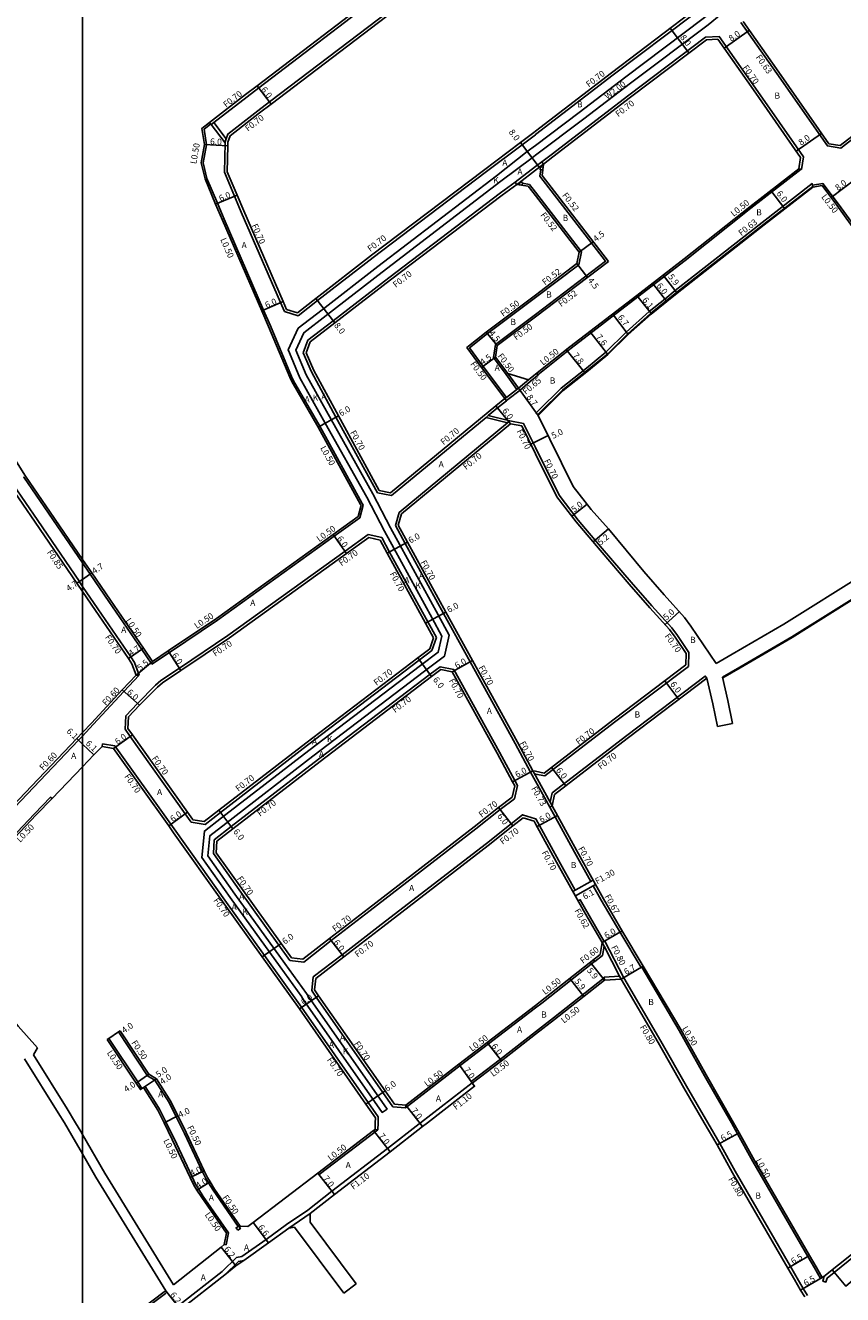
# Model space of a CAD drawing. Units: metres. Extents: x -8000 to -4000, y -114000 to -111000.
# Drawn here: x -7215 to -7003, y -111591 to -111262 of the extents above; entities that cross this region are included whole.
import ezdxf

# ---------------------------------------------------------------- set-up
doc = ezdxf.new("R2010")
doc.units = ezdxf.units.M
doc.header["$LTSCALE"] = 2.5
for name, color, linetype in [('側溝・桝', 7, 'Continuous'), ('図郭', 7, 'Continuous'), ('幅員', 7, 'Continuous'), ('歩道・分離帯・安全施設', 7, 'Continuous'), ('舗装', 7, 'Continuous'), ('道路', 7, 'Continuous')]:
    doc.layers.add(name, color=color, linetype=linetype)

msp = doc.modelspace()

# ---------------------------------------------------------------- linework, layer by layer
at = {"layer": '側溝・桝', "flags": 128}
for points in [[(-6927.28, -111223.48), (-6931.32, -111227.1), (-6938.45, -111233.68), (-6943.03, -111237.94), (-6947.33, -111243.17), (-6950.38, -111247.11), (-6951.59, -111249.59), (-6954.97, -111255.94), (-6956.05, -111256.86), (-6960.32, -111260.27), (-6968.38, -111266.52), (-6974.13, -111271.03), (-6975, -111271.73), (-6979.54, -111275.13), (-6994.21, -111286.72), (-7003.8, -111294.15), (-7007.29, -111293.61), (-7020.4, -111274.88), (-7029.65, -111261.7)], [(-7082.2, -111352.79), (-7073.61, -111345.95), (-7056.31, -111332.66), (-7044.05, -111323.22), (-7027.05, -111309.73), (-7014.04, -111299.66)], [(-7081.34, -111299.07), (-7081.3, -111298.75)], [(-7081.3, -111298.75), (-7080.72, -111298.31)], [(-7081.14, -111297.75), (-7080.72, -111298.31)], [(-7014.04, -111299.66), (-7014.71, -111299.55)], [(-7088.05, -111303.03), (-7087.63, -111303.59)], [(-7087.05, -111303.15), (-7087.63, -111303.59)], [(-7087.05, -111303.15), (-7086.85, -111303.18)], [(-7011.08, -111304.07), (-7023.78, -111313.9), (-7046.3, -111331.51), (-7048.99, -111333.71), (-7053.02, -111336.95), (-7058.94, -111342.25), (-7064.21, -111347.43), (-7069.24, -111351.54), (-7075.78, -111356.75), (-7081.66, -111362.59), (-7082.24, -111363.17), (-7082.69, -111362.72), (-7082.11, -111362.14), (-7076.2, -111356.28), (-7069.64, -111351.05), (-7064.63, -111346.96), (-7059.38, -111341.79), (-7053.43, -111336.47), (-7049.38, -111333.22), (-7046.69, -111331.02), (-7024.17, -111313.41), (-7011.2, -111303.37), (-7011.12, -111303.8)], [(-7011.12, -111303.8), (-7008.46, -111303.33), (-7004.41, -111308.67), (-6998.45, -111316.9), (-6988.42, -111330.55), (-6985.56, -111334.53), (-6985.97, -111334.83)], [(-7011.08, -111304.07), (-7011.12, -111303.8)], [(-7011.04, -111304.29), (-7011.08, -111304.07)], [(-7082.2, -111352.79), (-7082.52, -111352.4)], [(-7034.43, -111431.05), (-7034.34, -111431.2), (-7029.86, -111428.61), (-7016.42, -111420.76), (-6995.49, -111407.68), (-6988.72, -111403.7), (-6988.81, -111403.55)], [(-7079.09, -111464.63), (-7078.48, -111464.29)], [(-7067.89, -111483.52), (-7073.13, -111486.44)], [(-7067.25, -111484.65), (-7072.49, -111487.58)], [(-7064.99, -111499.35), (-7069.86, -111491.01), (-7071.23, -111488.56), (-7071.77, -111488.86)], [(-7067.81, -111504.11), (-7067.44, -111504.58), (-7065.49, -111503.04), (-7065.07, -111500.56)], [(-7065.53, -111499.66), (-7064.84, -111499.26), (-7059.97, -111508.77)], [(-7065.07, -111500.56), (-7061.07, -111508.37)], [(-7064.97, -111509.39), (-7065.01, -111508.59), (-7061.07, -111508.37)]]:
    msp.add_lwpolyline(points, dxfattribs=at)
at = {"layer": '側溝・桝'}
for points in [[(-7002.47, -111229.24), (-7012.97, -111238.25), (-7024.76, -111248.17), (-7032.7, -111255.27), (-7039.39, -111260.68), (-7059.44, -111275.78), (-7071.46, -111285), (-7082.78, -111293.49)], [(-7082.78, -111295.99), (-7070.25, -111286.59), (-7058.23, -111277.37), (-7038.16, -111262.25), (-7031.41, -111256.79), (-7023.45, -111249.69), (-7011.67, -111239.77), (-7001.17, -111230.77)], [(-7111.85, -111246.29), (-7118.69, -111251.42), (-7122.07, -111253.86), (-7154.41, -111278.58), (-7157.41, -111280.89), (-7166.04, -111287.58), (-7166.72, -111288.11), (-7166.84, -111287.96), (-7167.14, -111287.56)], [(-7163.11, -111292.53), (-7162.83, -111291.77), (-7162.38, -111290.53), (-7154.59, -111284.51), (-7151.61, -111282.24), (-7115.87, -111255.05), (-7104.34, -111246.29)], [(-7042.13, -111259.67), (-7062.69, -111275.23), (-7082.76, -111290.68), (-7082.78, -111290.7)], [(-7014.04, -111299.66), (-7014.02, -111299.67), (-7013.46, -111296.43), (-7025.86, -111278.71), (-7035.25, -111265.33), (-7038.85, -111265.46), (-7058.69, -111280.47), (-7078.74, -111295.91), (-7081.14, -111297.75), (-7081.17, -111297.71), (-7082.78, -111298.94)], [(-7162.83, -111291.77), (-7166.04, -111287.58)], [(-7127.39, -111386.49), (-7127.6, -111386.12), (-7138.59, -111366.13), (-7145.41, -111354.35), (-7145.88, -111353.23), (-7151.39, -111340.1), (-7153.14, -111336.06), (-7163.35, -111312.59), (-7165.09, -111308.45), (-7167.8, -111302), (-7168.74, -111297.99), (-7167.91, -111293.29), (-7168.55, -111289.28), (-7166.84, -111287.96)], [(-7163.11, -111292.82), (-7166.72, -111288.11)], [(-7082.78, -111290.7), (-7086.27, -111293.31), (-7095.81, -111300.48), (-7124.79, -111322.45), (-7139.17, -111333.62), (-7144.2, -111337.52)], [(-7147.73, -111336.47), (-7148.74, -111334.14), (-7158.94, -111310.71), (-7160.66, -111306.6), (-7163.25, -111300.43), (-7163.11, -111292.82), (-7163.11, -111292.53)], [(-7082.78, -111293.49), (-7084.91, -111295.09), (-7083.69, -111296.68)], [(-7083.69, -111296.68), (-7082.78, -111295.99)], [(-7082.78, -111298.94), (-7088.08, -111302.99), (-7088.05, -111303.03)], [(-7082.78, -111299.88), (-7087.05, -111303.15)], [(-7082.79, -111337.18), (-7064.67, -111323.43), (-7081.64, -111301.43), (-7081.43, -111299.76)], [(-7081.3, -111298.75), (-7082.78, -111299.88)], [(-7088.08, -111302.99), (-7091.83, -111305.75), (-7120.77, -111327.69), (-7135.13, -111338.83), (-7141.68, -111343.88)], [(-7086.15, -111303.28), (-7084.38, -111303.55), (-7082.78, -111305.61)], [(-7082.78, -111305.61), (-7070.92, -111321), (-7071.62, -111324.36), (-7082.79, -111332.83)], [(-7090.34, -111358.65), (-7096.32, -111350.62), (-7099.87, -111345.86), (-7095.21, -111342.13), (-7082.79, -111332.81)], [(-7147.73, -111336.47), (-7144.2, -111337.52)], [(-7087.61, -111356.57), (-7090.37, -111352.75), (-7093.64, -111348.37), (-7093.18, -111344.98), (-7082.79, -111337.2)], [(-7142.9, -111347.14), (-7141.68, -111343.88)], [(-7123.66, -111383.33), (-7134.41, -111363.78), (-7140.75, -111352.02), (-7142.9, -111347.14)], [(-7087.21, -111356.27), (-7089.97, -111352.46)], [(-7086.8, -111356.77), (-7084.19, -111354.57), (-7082.79, -111353.45)], [(-7082.2, -111352.79), (-7082.11, -111352.91), (-7082.79, -111353.45)], [(-7090.73, -111358.97), (-7090.34, -111358.65), (-7087.21, -111356.27)], [(-7090.33, -111359.48), (-7089.94, -111359.16), (-7086.8, -111356.77)], [(-7087.21, -111356.27), (-7084.61, -111354.07)], [(-7090.73, -111358.97), (-7090.3, -111359.52), (-7092.66, -111361.38), (-7095.02, -111363.33), (-7095.59, -111363.81), (-7120.08, -111384.05)], [(-7089.48, -111364.72), (-7095.02, -111363.33)], [(-7089.48, -111364.72), (-7090.06, -111365.2), (-7118.1, -111388.41)], [(-7090.05, -111365.19), (-7095.59, -111363.81)], [(-7089.48, -111364.72), (-7085.86, -111365.41), (-7082.79, -111371.63)], [(-7080.36, -111456.57), (-7069.07, -111447.86), (-7061.99, -111442.43), (-7043.21, -111428.22), (-7043.13, -111424.66), (-7046.09, -111420.27), (-7047.56, -111418.26), (-7052.71, -111412.58), (-7058.04, -111406.48), (-7065.54, -111397.74), (-7071.75, -111390.38), (-7076.69, -111383.96), (-7082.79, -111371.63)], [(-7215.18, -111379.23), (-7215.14, -111379.28), (-7208.81, -111388.59), (-7200, -111401.43)], [(-7217.95, -111381.11), (-7217.91, -111381.16), (-7211.57, -111390.48), (-7200.77, -111406.23)], [(-7123.66, -111383.33), (-7120.08, -111384.05)], [(-7127.39, -111386.49), (-7128.25, -111389.76)], [(-7118.1, -111388.41), (-7119.04, -111391.78)], [(-7128.25, -111389.76), (-7134.87, -111394.53), (-7165.06, -111416.29), (-7177.52, -111424.65), (-7182.02, -111427.67)], [(-7084.08, -111455.54), (-7088.05, -111448.17), (-7099.7, -111427.06), (-7106.63, -111414.51), (-7116.49, -111396.44), (-7119.04, -111391.78)], [(-7126.1, -111394.12), (-7132.06, -111398.42), (-7162.36, -111420.26), (-7174.93, -111428.69), (-7179.71, -111431.89), (-7181.08, -111433.06), (-7185.77, -111437.79), (-7188.81, -111440.98)], [(-7122.56, -111394.93), (-7126.1, -111394.12)], [(-7108.42, -111420.79), (-7110.66, -111416.72), (-7120.53, -111398.65), (-7122.56, -111394.93)], [(-7200, -111401.43), (-7198, -111404.34), (-7193.15, -111411.4), (-7184.65, -111423.83), (-7182.02, -111427.67)], [(-7200.77, -111406.23), (-7200.85, -111406.29), (-7201.47, -111406.71)], [(-7200.85, -111406.29), (-7200, -111407.52)], [(-7200, -111407.52), (-7196, -111413.35), (-7187.5, -111425.78), (-7186.54, -111427.18), (-7185.31, -111430.52)], [(-7109.58, -111424.11), (-7108.42, -111420.79)], [(-7109.58, -111424.11), (-7112.86, -111426.61), (-7141.79, -111448.61), (-7164.3, -111466.01), (-7168.3, -111469.09)], [(-7107.46, -111428.3), (-7110.08, -111430.27), (-7138.97, -111452.24), (-7161.49, -111469.65), (-7165.93, -111473.08)], [(-7103.89, -111428.99), (-7107.46, -111428.3)], [(-7087.43, -111459.01), (-7088.13, -111457.72), (-7092.09, -111450.37), (-7103.89, -111428.99)], [(-7185.31, -111430.52), (-7189.3, -111434.68), (-7197.2, -111443.29), (-7200, -111446.23)], [(-7186.12, -111430.5), (-7185.31, -111430.52)], [(-7038.48, -111431.28), (-7038.9, -111430.72), (-7059.2, -111446.09), (-7066.26, -111451.51), (-7078.51, -111460.95), (-7079, -111463.34)], [(-7188.81, -111440.98), (-7188.99, -111444.48)], [(-7171.85, -111468.51), (-7172.12, -111468.13), (-7173.39, -111466.35), (-7187.68, -111446.35), (-7188.99, -111444.48)], [(-7200, -111446.23), (-7201.04, -111447.32), (-7215.99, -111463.02), (-7236.82, -111485.01), (-7239.84, -111488.17), (-7253.58, -111502.55), (-7267.48, -111516.99)], [(-7194.83, -111448.23), (-7194.94, -111448.92)], [(-7191.59, -111448.79), (-7194.83, -111448.23)], [(-7123.47, -111544.76), (-7126.09, -111541.02), (-7143.32, -111516.38), (-7152.92, -111502.97), (-7163.2, -111488.66), (-7175.84, -111470.85), (-7177.13, -111469.03), (-7191.59, -111448.79)], [(-7082.79, -111457.95), (-7084.1, -111455.55), (-7083.46, -111455.2)], [(-7082.79, -111456.44), (-7083.46, -111455.2)], [(-7083.02, -111456.01), (-7082.79, -111456.06)], [(-7082.79, -111456.06), (-7080.36, -111456.57)], [(-7078.48, -111464.29), (-7082.79, -111456.44)], [(-7079.09, -111464.63), (-7079.11, -111464.65), (-7082.79, -111457.95)], [(-7087.43, -111459.01), (-7088.21, -111462.44)], [(-7207.88, -111462.37), (-7208.26, -111462.05), (-7212.37, -111466.32), (-7233.25, -111488.37), (-7236.3, -111491.55), (-7239.37, -111494.77)], [(-7088.21, -111462.44), (-7091.9, -111465.28), (-7098.27, -111470.28), (-7125.53, -111491.39), (-7135.66, -111499.16), (-7142.75, -111504.7)], [(-7079.09, -111464.63), (-7072.72, -111476.31), (-7068.5, -111483.86)], [(-7132.85, -111502.8), (-7122.69, -111495.01), (-7095.51, -111474), (-7089.08, -111468.91), (-7086.16, -111466.6), (-7082.79, -111467.64)], [(-7072.52, -111486.1), (-7076.74, -111478.53), (-7082.67, -111467.67), (-7082.79, -111467.64)], [(-7171.85, -111468.51), (-7168.3, -111469.09)], [(-7166.09, -111476.64), (-7165.93, -111473.08)], [(-7146.32, -111504.26), (-7149.18, -111500.29), (-7159.44, -111486.01), (-7166.09, -111476.64)], [(-7067.84, -111484.98), (-7065.77, -111488.67), (-7060.74, -111497.28), (-7055.48, -111506.1), (-7054.91, -111505.74)], [(-7065.07, -111500.56), (-7065.53, -111499.66)], [(-7142.75, -111504.7), (-7146.32, -111504.26)], [(-7132.85, -111502.8), (-7140.32, -111508.53)], [(-7082.79, -111516.54), (-7081.19, -111515.3), (-7067.5, -111504.51)], [(-7055.33, -111506.01), (-7045.66, -111522.43), (-7039.06, -111534.14), (-7032.13, -111546.29)], [(-7140.32, -111508.53), (-7140.7, -111512.08)], [(-7065, -111508.77), (-7078.17, -111519.16), (-7082.79, -111522.74)], [(-7060.67, -111509.15), (-7061.07, -111508.37)], [(-7059.97, -111508.77), (-7050.34, -111525.13), (-7043.74, -111536.83), (-7038.2, -111546.29)], [(-7008.11, -111585.95), (-7008.48, -111587.25), (-7007.66, -111587.48), (-7007.37, -111586.42), (-7000.11, -111580.63), (-6991.99, -111574.32), (-6976.49, -111562.23), (-6969.48, -111556.19), (-6962.53, -111550.83), (-6955.22, -111544.98), (-6944.48, -111536.43), (-6938.75, -111532.24), (-6932.68, -111527.52), (-6921.74, -111519.08), (-6907.79, -111508.55)], [(-7119.68, -111542.15), (-7122.27, -111538.45), (-7139.51, -111513.79), (-7140.39, -111512.51), (-7140.7, -111512.08)], [(-7082.79, -111516.54), (-7094.97, -111525.87), (-7102.29, -111531.48), (-7116.39, -111542.41)], [(-7190.27, -111522.5), (-7190.68, -111522.78), (-7183.2, -111534.09), (-7181.25, -111535.23), (-7177.57, -111541.03)], [(-7082.79, -111522.74), (-7091.88, -111529.81), (-7099.44, -111535.58)], [(-7193.58, -111524.75), (-7193.16, -111524.47), (-7185.72, -111535.71), (-7184.61, -111537.39)], [(-7184.2, -111537.11), (-7183.78, -111536.84)], [(-7183.78, -111536.84), (-7181.19, -111540.97)], [(-7099.15, -111535.99), (-7099.2, -111535.91), (-7112.58, -111546.29)], [(-7099.44, -111535.58), (-7099.2, -111535.91)], [(-7181.19, -111540.97), (-7180.07, -111542.75)], [(-7180.07, -111542.75), (-7178.44, -111546.06), (-7178.32, -111546.29)], [(-7177.57, -111541.03), (-7175.74, -111544.73), (-7174.98, -111546.29)], [(-7119.68, -111542.15), (-7116.39, -111542.41)], [(-7116.31, -111541.72), (-7116.39, -111542.41)], [(-7178.32, -111546.29), (-7176.32, -111550.34), (-7171.64, -111560.22), (-7170.74, -111562.12), (-7169.96, -111563.39), (-7168.74, -111565.35), (-7162.25, -111574.7)], [(-7174.98, -111546.29), (-7173.63, -111549.03), (-7168.93, -111558.93), (-7168.1, -111560.68), (-7167.41, -111561.81), (-7166.23, -111563.71), (-7159.74, -111573.06)], [(-7112.58, -111546.29), (-7112.89, -111546.53), (-7121.1, -111552.94), (-7135.48, -111563.92), (-7141.72, -111568.86)], [(-7123.54, -111546.29), (-7123.61, -111548.06)], [(-7123.47, -111544.76), (-7123.54, -111546.29)], [(-7035.07, -111551.61), (-7035.08, -111551.6), (-7038.2, -111546.29)], [(-7030.51, -111549.12), (-7032.13, -111546.29)], [(-7123.61, -111548.06), (-7138.79, -111559.65), (-7139.1, -111559.26)], [(-7124.31, -111547.96), (-7123.61, -111548.06)], [(-7030.51, -111549.12), (-7026.61, -111556.24), (-7012.33, -111580.83), (-7010.61, -111583.81), (-7009.03, -111586.5)], [(-7035.07, -111551.61), (-7031.14, -111558.79), (-7016.83, -111583.44), (-7015.1, -111586.43), (-7013.51, -111589.13), (-7012.47, -111590.9)], [(-7147.21, -111572.58), (-7141.72, -111568.86)], [(-7146.58, -111573.48), (-7141.07, -111569.75)], [(-7159.19, -111572.98), (-7159.45, -111573.17)], [(-7147.21, -111572.58), (-7152.5, -111576.41), (-7158.73, -111580.82)], [(-7162.25, -111574.7), (-7162.83, -111577.86)], [(-7163.32, -111577.77), (-7162.83, -111577.86)], [(-7158.73, -111580.82), (-7160.18, -111581.13), (-7163.9, -111584.72)], [(-7158.28, -111581.85), (-7159.64, -111582.14), (-7163.18, -111585.55)], [(-7163.9, -111584.72), (-7175.31, -111593.72), (-7182.46, -111600)], [(-7009.03, -111586.5), (-7008.6, -111586.24)], [(-7178.45, -111589.7), (-7178.14, -111590.09)], [(-7178.14, -111590.09), (-7178.54, -111590.41), (-7187.14, -111596.92), (-7190.87, -111598.32), (-7194.33, -111599.47), (-7195.92, -111600)]]:
    msp.add_lwpolyline(points, dxfattribs=at)
at = {"layer": '側溝・桝', "flags": 128}
for points in [[(-7080.91, -111299.83), (-7080.83, -111299.13), (-7081.52, -111299.05), (-7081.61, -111299.74)], [(-7086.13, -111303.09), (-7086.83, -111303.01), (-7086.91, -111303.7), (-7086.21, -111303.78)]]:
    msp.add_lwpolyline(points, close=True, dxfattribs=at)
at = {"layer": '側溝・桝'}
msp.add_lwpolyline([(-7159.8, -111574.07), (-7159.14, -111573.61), (-7159.45, -111573.17), (-7159.6, -111572.96), (-7159.74, -111573.06), (-7160.25, -111573.41)], close=True, dxfattribs=at)
at = {"layer": '図郭'}
for points in [[(-8000, -111600), (-7200, -111600), (-7200, -111000), (-8000, -111000)], [(-7200, -111600), (-6400, -111600), (-6400, -111000), (-7200, -111000)]]:
    msp.add_lwpolyline(points, close=True, dxfattribs=at)
at = {"layer": '幅員', "flags": 128}
for points in [[(-7047.92, -111263.17), (-7043.09, -111269.55)], [(-7034.02, -111268.3), (-7027.47, -111263.71)], [(-7015.36, -111294.94), (-7008.8, -111290.36)], [(-7006.33, -111306.97), (-6999.96, -111302.13)], [(-7021.94, -111305.14), (-7018.27, -111309.89)], [(-7071.48, -111321.13), (-7067.91, -111318.38)], [(-7072.09, -111324.06), (-7069.37, -111327.65)], [(-7046.17, -111331.67), (-7049.78, -111327)], [(-7048.86, -111333.87), (-7052.52, -111329.11)], [(-7056.61, -111332.26), (-7052.8, -111337.02)], [(-7058.81, -111342.4), (-7062.89, -111337.08)], [(-7068.75, -111341.58), (-7064.07, -111347.58)], [(-7074.84, -111346.29), (-7069.98, -111352.39)], [(-7084.02, -111370.72), (-7079.53, -111368.5)], [(-7073.43, -111389.34), (-7069.46, -111386.3)], [(-7063.94, -111392.66), (-7067.91, -111396.01)], [(-7049.27, -111417.41), (-7045.57, -111414.06)], [(-7049.34, -111431.98), (-7045.72, -111436.76)], [(-7078.65, -111454.37), (-7074.99, -111459.12)], [(-7082.4, -111469.62), (-7077.14, -111466.75)], [(-7072.49, -111487.58), (-7067.25, -111484.65)], [(-7065.53, -111499.66), (-7060.35, -111496.63)], [(-7064.97, -111509.39), (-7068.62, -111504.75)], [(-7060.67, -111509.15), (-7054.9, -111505.75)], [(-7073.93, -111508.94), (-7070.28, -111513.57)], [(-7030.08, -111548.87), (-7035.78, -111552)], [(-7011.9, -111580.58), (-7017.52, -111583.85)], [(-7008.6, -111586.24), (-7014.2, -111589.54)]]:
    msp.add_lwpolyline(points, dxfattribs=at)
at = {"layer": '幅員'}
for points in [[(-7154.83, -111278.03), (-7151.19, -111282.79)], [(-7168.42, -111293.28), (-7162.43, -111293.55)], [(-7086.69, -111292.75), (-7081.81, -111299.14)], [(-7160.02, -111306.33), (-7165.55, -111308.65)], [(-7139.6, -111333.06), (-7134.71, -111339.39)], [(-7148.1, -111333.86), (-7153.6, -111336.26)], [(-7092.71, -111345.26), (-7095.52, -111341.74)], [(-7093.11, -111348.23), (-7096.73, -111350.92)], [(-7087.21, -111356.27), (-7082.1, -111363.31)], [(-7089.28, -111365.46), (-7093.1, -111360.83)], [(-7133.79, -111363.44), (-7139.03, -111366.38)], [(-7135.16, -111394.12), (-7131.66, -111398.99)], [(-7121.14, -111398.98), (-7115.88, -111396.11)], [(-7200, -111405.71), (-7201.47, -111406.71)], [(-7197.59, -111404.05), (-7200, -111405.71)], [(-7111.28, -111417.05), (-7106.01, -111414.18)], [(-7188.12, -111426.2), (-7184.24, -111423.55)], [(-7177.8, -111424.24), (-7174.54, -111429.27)], [(-7181.89, -111426.98), (-7186.12, -111430.5)], [(-7113.28, -111426.05), (-7109.66, -111430.83)], [(-7104.34, -111429.62), (-7099.09, -111426.72)], [(-7185.27, -111438.28), (-7189.73, -111434.27)], [(-7201.47, -111446.9), (-7200, -111448.31)], [(-7200, -111448.31), (-7197.06, -111451.11)], [(-7191.99, -111449.43), (-7187.1, -111445.94)], [(-7083.46, -111455.2), (-7088.75, -111458.05)], [(-7088.64, -111469.46), (-7092.33, -111464.73)], [(-7172.82, -111465.95), (-7177.7, -111469.43)], [(-7161.06, -111470.2), (-7164.73, -111465.45)], [(-7148.61, -111499.88), (-7153.48, -111503.37)], [(-7132.42, -111503.36), (-7136.09, -111498.61)], [(-7138.94, -111513.39), (-7143.89, -111516.78)], [(-7190.27, -111522.5), (-7193.58, -111524.75)], [(-7091.58, -111530.2), (-7095.28, -111525.48)], [(-7182.85, -111533.72), (-7186.14, -111535.99)], [(-7098.57, -111536.81), (-7102.6, -111531.08)], [(-7180.89, -111534.86), (-7185.03, -111537.67)], [(-7180.89, -111534.86), (-7184.2, -111537.11)], [(-7121.7, -111538.04), (-7126.66, -111541.42)], [(-7116.31, -111541.72), (-7112.01, -111547.24)], [(-7175.3, -111544.51), (-7178.88, -111546.28)], [(-7124.73, -111548.28), (-7120.43, -111553.81)], [(-7168.48, -111558.72), (-7172.1, -111560.43)], [(-7139.1, -111559.26), (-7134.8, -111564.79)], [(-7170.38, -111563.65), (-7166.98, -111561.55)], [(-7155.81, -111572.02), (-7151.86, -111577.31)], [(-7164.15, -111578.42), (-7160.33, -111583.3)], [(-7178.45, -111589.7), (-7174.6, -111594.56)]]:
    msp.add_lwpolyline(points, dxfattribs=at)
at = {"layer": '歩道・分離帯・安全施設'}
for points in [[(-6917.2, -111514.61), (-6916.72, -111515.24), (-6914.51, -111518.34), (-6931.94, -111531.85), (-6948.52, -111544.69), (-6969.95, -111561.39), (-6973.37, -111564.13), (-6986.47, -111575.05), (-6999.02, -111585.59), (-7002.55, -111588.49), (-7005.51, -111584.94), (-7006.03, -111584.29)], [(-7005.51, -111584.94), (-7002.55, -111588.49), (-6999.02, -111585.59), (-6986.47, -111575.05), (-6973.37, -111564.13), (-6969.95, -111561.39), (-6948.52, -111544.69), (-6931.94, -111531.85), (-6914.51, -111518.34), (-6916.69, -111515.27)]]:
    msp.add_lwpolyline(points, dxfattribs=at)
at = {"layer": '舗装'}
for points in [[(-7083.69, -111296.68), (-7091.79, -111302.74), (-7122.49, -111326.24), (-7136.92, -111337.44), (-7142.72, -111341.91), (-7144.8, -111346.41), (-7142.12, -111352.81), (-7135.62, -111364.41), (-7124.87, -111383.58), (-7120.27, -111392.4), (-7117.86, -111396.81), (-7107.99, -111414.88), (-7105.1, -111420.12), (-7106.36, -111425.6), (-7111.49, -111429.45), (-7140.38, -111451.42), (-7162.9, -111468.82), (-7167.05, -111472.03), (-7167.57, -111477.24), (-7160.58, -111487.1), (-7150.32, -111501.37), (-7147.64, -111505.1), (-7142.06, -111512.85), (-7141.9, -111513.07), (-7141.03, -111514.34), (-7123.79, -111539), (-7121.2, -111542.71), (-7122.43, -111543.57), (-7125.02, -111539.86), (-7142.26, -111515.2), (-7143.13, -111513.93), (-7143.28, -111513.73), (-7148.86, -111505.97), (-7151.54, -111502.25), (-7161.8, -111487.97), (-7169.12, -111477.65), (-7168.44, -111470.83), (-7164, -111467.4), (-7141.47, -111450), (-7112.58, -111428.02), (-7107.97, -111424.55), (-7107.01, -111420.39), (-7109.57, -111415.74), (-7119.44, -111397.67), (-7121.85, -111393.26), (-7126.44, -111384.46), (-7137.19, -111365.29), (-7143.74, -111353.6), (-7146.46, -111347.1), (-7146.77, -111346.37), (-7144.17, -111340.76), (-7138.02, -111336.02), (-7123.59, -111324.82), (-7092.88, -111301.31), (-7084.91, -111295.09)], [(-7083.69, -111296.68), (-7084.91, -111295.09)]]:
    msp.add_lwpolyline(points, dxfattribs=at)
at = {"layer": '道路'}
for points in [[(-7127.93, -111386.55), (-7128.03, -111386.36), (-7139.03, -111366.38), (-7145.86, -111354.57), (-7146.34, -111353.42), (-7151.85, -111340.29), (-7153.6, -111336.26), (-7163.81, -111312.79), (-7165.55, -111308.65), (-7168.27, -111302.15), (-7169.25, -111298.01), (-7168.42, -111293.28), (-7169.08, -111289.07), (-7167.14, -111287.56), (-7157.84, -111280.33), (-7154.83, -111278.03), (-7122.5, -111253.3), (-7119.11, -111250.86), (-7113.02, -111246.29)], [(-7162.41, -111292.66), (-7161.79, -111290.96), (-7154.16, -111285.07), (-7151.19, -111282.79), (-7115.44, -111255.61), (-7103.19, -111246.29)], [(-7042.69, -111259.21), (-7063.12, -111274.67), (-7082.78, -111289.81)], [(-7082.78, -111289.81), (-7083.19, -111290.12), (-7086.69, -111292.75), (-7096.23, -111299.93), (-7125.21, -111321.89), (-7139.6, -111333.06), (-7144.35, -111336.74)], [(-7147.22, -111335.89), (-7148.1, -111333.86), (-7158.29, -111310.44), (-7160.02, -111306.33), (-7162.55, -111300.3), (-7162.43, -111293.55), (-7162.41, -111292.66)], [(-7082.79, -111352.62), (-7073.92, -111345.55), (-7056.61, -111332.26), (-7044.36, -111322.82), (-7027.36, -111309.34), (-7014.71, -111299.55)], [(-7087.63, -111303.59), (-7091.4, -111306.31), (-7120.34, -111328.24), (-7134.71, -111339.39)], [(-7084.66, -111304.03), (-7082.78, -111306.46)], [(-6924.71, -111417.9), (-6925.21, -111417.05), (-6928.87, -111411.84), (-6930.73, -111410), (-6936.18, -111402.59), (-6943.39, -111392.11), (-6950.34, -111382.89), (-6958.9, -111371.96), (-6964.16, -111365.32), (-6974.46, -111350.9), (-6988.82, -111330.84), (-6998.85, -111317.19), (-7004.81, -111308.97), (-7008.67, -111303.88)], [(-7082.78, -111306.46), (-7071.48, -111321.13)], [(-7082.79, -111337.83), (-7063.94, -111323.53)], [(-7082.79, -111332.18), (-7072.09, -111324.06)], [(-7090.73, -111358.97), (-7096.73, -111350.92), (-7100.56, -111345.77), (-7095.52, -111341.74), (-7082.79, -111332.18)], [(-7147.22, -111335.89), (-7144.35, -111336.74)], [(-7134.71, -111339.39), (-7141.09, -111344.31)], [(-7092.71, -111345.26), (-7082.79, -111337.83)], [(-7142.14, -111347.12), (-7141.09, -111344.31)], [(-7092.71, -111345.26), (-7093.11, -111348.23)], [(-7133.79, -111363.44), (-7140.12, -111351.71), (-7142.14, -111347.12)], [(-7089.97, -111352.46), (-7093.11, -111348.23)], [(-7084.61, -111354.07), (-7089.97, -111352.46)], [(-7084.61, -111354.07), (-7082.79, -111352.62)], [(-7225.85, -111359.44), (-7219.58, -111371.2), (-7217.97, -111373.97), (-7214.73, -111379)], [(-7090.73, -111358.97), (-7093.1, -111360.83), (-7120.27, -111383.3)], [(-7123.21, -111382.71), (-7133.79, -111363.44)], [(-7089.28, -111365.46), (-7117.48, -111388.8)], [(-7089.28, -111365.46), (-7086.34, -111366.03)], [(-7082.79, -111373.21), (-7086.34, -111366.03)], [(-7043.84, -111424.86), (-7046.67, -111420.67), (-7048.1, -111418.71), (-7053.23, -111413.04), (-7058.57, -111406.94), (-7066.07, -111398.2), (-7072.3, -111390.82), (-7077.28, -111384.33), (-7082.79, -111373.21)], [(-7214.73, -111379), (-7208.39, -111388.31), (-7200, -111400.54)], [(-7218.65, -111381.59), (-7212.27, -111390.96), (-7201.47, -111406.71), (-7200, -111408.85)], [(-7123.21, -111382.71), (-7120.27, -111383.3)], [(-7128.69, -111389.46), (-7135.16, -111394.12), (-7165.35, -111415.88), (-7177.8, -111424.24), (-7181.89, -111426.98)], [(-7127.93, -111386.55), (-7128.69, -111389.46)], [(-7117.48, -111388.8), (-7118.29, -111391.7)], [(-7083.46, -111455.2), (-7087.43, -111447.84), (-7099.09, -111426.72), (-7106.01, -111414.18), (-7115.88, -111396.11), (-7118.29, -111391.7)], [(-7125.94, -111394.87), (-7131.66, -111398.99), (-7161.96, -111420.83), (-7174.54, -111429.27), (-7179.29, -111432.45), (-7180.6, -111433.57), (-7185.27, -111438.28), (-7188.13, -111441.28)], [(-7123.02, -111395.54), (-7125.94, -111394.87)], [(-7109.18, -111420.85), (-7111.28, -111417.05), (-7121.14, -111398.98), (-7123.02, -111395.54)], [(-7200, -111400.54), (-7197.59, -111404.05), (-7192.74, -111411.12), (-7184.24, -111423.55), (-7181.89, -111426.98)], [(-7200, -111408.85), (-7196.62, -111413.78), (-7188.12, -111426.2), (-7187.21, -111427.53), (-7186.12, -111430.5)], [(-7110.17, -111423.68), (-7109.18, -111420.85)], [(-7110.17, -111423.68), (-7113.28, -111426.05), (-7142.22, -111448.06), (-7164.73, -111465.45), (-7168.49, -111468.35)], [(-7186.12, -111430.5), (-7189.73, -111434.27), (-7197.64, -111442.88), (-7200, -111445.36)], [(-7107.29, -111429.05), (-7109.66, -111430.83), (-7138.54, -111452.8), (-7161.06, -111470.2), (-7165.25, -111473.44)], [(-7104.34, -111429.62), (-7107.29, -111429.05)], [(-7088.17, -111459.11), (-7088.75, -111458.05), (-7092.71, -111450.7), (-7104.34, -111429.62)], [(-7188.13, -111441.28), (-7188.28, -111444.27)], [(-7200, -111445.36), (-7201.47, -111446.9), (-7216.43, -111462.61), (-7237.25, -111484.59), (-7240.27, -111487.75), (-7254.01, -111502.13), (-7267.72, -111516.37)], [(-7171.45, -111467.87), (-7171.55, -111467.73), (-7172.82, -111465.95), (-7187.1, -111445.94), (-7188.28, -111444.27)], [(-7194.94, -111448.92), (-7197.06, -111451.11), (-7200, -111454.17)], [(-7191.99, -111449.43), (-7194.94, -111448.92)], [(-7124.18, -111544.96), (-7126.66, -111541.42), (-7143.89, -111516.78), (-7153.48, -111503.37), (-7163.77, -111489.07), (-7176.41, -111471.26), (-7177.7, -111469.43), (-7191.99, -111449.43)], [(-7200, -111454.17), (-7207.88, -111462.37), (-7212.01, -111466.66), (-7232.89, -111488.71), (-7235.93, -111491.9), (-7239.01, -111495.11)], [(-7083.46, -111455.2), (-7082.79, -111455.34)], [(-7082.79, -111455.34), (-7080.53, -111455.82)], [(-7088.17, -111459.11), (-7088.84, -111462.04)], [(-7088.84, -111462.04), (-7092.33, -111464.73), (-7098.7, -111469.73), (-7125.96, -111490.84), (-7136.09, -111498.61), (-7142.95, -111503.97)], [(-7171.45, -111467.87), (-7168.49, -111468.35)], [(-7086.02, -111467.38), (-7088.64, -111469.46), (-7095.08, -111474.55), (-7122.26, -111495.56), (-7132.42, -111503.36)], [(-7082.79, -111468.92), (-7083.15, -111468.26), (-7086.02, -111467.38)], [(-7082.79, -111468.92), (-7077.36, -111478.87), (-7070.4, -111491.32), (-7065.53, -111499.66)], [(-7165.38, -111476.43), (-7165.25, -111473.44)], [(-7145.93, -111503.61), (-7148.61, -111499.88), (-7158.87, -111485.61), (-7165.38, -111476.43)], [(-7239.01, -111495.11), (-7229.21, -111506.91), (-7216.63, -111521.31), (-7211.66, -111526.85)], [(-7142.95, -111503.97), (-7145.93, -111503.61)], [(-7132.42, -111503.36), (-7139.65, -111508.91)], [(-7066.04, -111502.72), (-7081.5, -111514.91), (-7082.79, -111515.91)], [(-7054.9, -111505.75), (-7045.23, -111522.18), (-7038.62, -111533.89), (-7031.55, -111546.29)], [(-7139.65, -111508.91), (-7139.97, -111511.89)], [(-7064.97, -111509.39), (-7077.86, -111519.56), (-7082.79, -111523.38)], [(-7060.67, -111509.15), (-7051.03, -111525.53), (-7044.43, -111537.23), (-7039.12, -111546.29)], [(-7008.6, -111586.24), (-7008.2, -111586.02), (-7000.62, -111579.98), (-6992.5, -111573.66), (-6977.02, -111561.59), (-6970, -111555.55), (-6963.04, -111550.17), (-6955.74, -111544.33), (-6944.98, -111535.77), (-6939.25, -111531.58), (-6933.19, -111526.86), (-6922.25, -111518.42), (-6908.3, -111507.87)], [(-7119.3, -111541.48), (-7121.7, -111538.04), (-7138.94, -111513.39), (-7139.81, -111512.11), (-7139.97, -111511.89)], [(-7082.79, -111515.91), (-7095.28, -111525.48), (-7102.6, -111531.08), (-7116.31, -111541.72)], [(-7193.58, -111524.75), (-7193.16, -111524.47), (-7190.68, -111522.78), (-7190.27, -111522.5)], [(-7190.27, -111522.5), (-7182.85, -111533.72), (-7180.89, -111534.86), (-7177.14, -111540.77), (-7175.3, -111544.51), (-7174.42, -111546.29)], [(-7141.07, -111569.75), (-7134.8, -111564.79), (-7120.43, -111553.81), (-7112.01, -111547.24), (-7110.78, -111546.29), (-7098.57, -111536.81), (-7099.15, -111535.99), (-7091.58, -111530.2), (-7082.79, -111523.38)], [(-7212.71, -111528.69), (-7211.66, -111526.85)], [(-7193.58, -111524.75), (-7186.14, -111535.99), (-7185.03, -111537.67), (-7184.61, -111537.39), (-7184.2, -111537.11)], [(-7214.98, -111529.74), (-7206.25, -111543.69), (-7204.68, -111546.29)], [(-7212.71, -111528.69), (-7203.98, -111542.63), (-7201.77, -111546.29)], [(-7184.2, -111537.11), (-7180.5, -111543), (-7178.88, -111546.28), (-7178.88, -111546.29)], [(-7119.3, -111541.48), (-7116.31, -111541.72)], [(-7204.68, -111546.29), (-7202.71, -111549.55), (-7200, -111554.27)], [(-7201.77, -111546.29), (-7200.44, -111548.49), (-7200, -111549.26)], [(-7178.88, -111546.29), (-7176.77, -111550.56), (-7172.1, -111560.43), (-7171.18, -111562.36), (-7170.38, -111563.65), (-7169.16, -111565.63), (-7162.78, -111574.82)], [(-7174.42, -111546.29), (-7173.18, -111548.81), (-7168.48, -111558.72), (-7167.66, -111560.45), (-7166.98, -111561.55), (-7165.82, -111563.43), (-7159.19, -111572.98)], [(-7124.24, -111546.29), (-7124.31, -111547.96)], [(-7124.18, -111544.96), (-7124.24, -111546.29)], [(-7039.12, -111546.29), (-7035.78, -111552), (-7031.83, -111559.19), (-7017.52, -111583.85), (-7015.79, -111586.83), (-7014.2, -111589.54), (-7013.16, -111591.3)], [(-7031.55, -111546.29), (-7030.08, -111548.87), (-7026.17, -111556), (-7011.9, -111580.58), (-7010.18, -111583.56), (-7008.6, -111586.24)], [(-7200, -111549.26), (-7194.24, -111559.3), (-7176.48, -111588.15)], [(-7124.31, -111547.96), (-7124.73, -111548.28), (-7139.1, -111559.26), (-7155.81, -111572.02), (-7157.19, -111573.08)], [(-7200, -111554.27), (-7196.51, -111560.35), (-7178.45, -111589.7)], [(-7141.07, -111569.75), (-7141.13, -111572), (-7129.21, -111587.89)], [(-7146.58, -111573.48), (-7151.86, -111577.31), (-7158.28, -111581.85), (-7160.33, -111583.3), (-7163.18, -111585.55), (-7174.6, -111594.56), (-7180.79, -111600)], [(-7157.19, -111573.08), (-7159.19, -111572.98)], [(-7146.58, -111573.48), (-7145.17, -111573.28), (-7132.41, -111590.29)], [(-7162.78, -111574.82), (-7163.32, -111577.77)], [(-7163.32, -111577.77), (-7164.15, -111578.42), (-7176.48, -111588.15)], [(-7178.45, -111589.7), (-7178.85, -111590.01), (-7187.39, -111596.48), (-7191.04, -111597.84), (-7194.49, -111599), (-7197.19, -111599.89), (-7197.56, -111600)], [(-7132.41, -111590.29), (-7129.21, -111587.89)]]:
    msp.add_lwpolyline(points, dxfattribs=at)
at = {"layer": '道路', "flags": 128}
for points in [[(-7029.06, -111261.44), (-7019.88, -111274.51)], [(-7038.6, -111266.15), (-7058.26, -111281.03), (-7078.32, -111296.47), (-7080.72, -111298.31)], [(-7038.6, -111266.15), (-7035.6, -111266.04)], [(-7035.6, -111266.04), (-7026.43, -111279.11)], [(-7019.88, -111274.51), (-7006.93, -111293.03)], [(-7003.97, -111293.49), (-6994.6, -111286.22), (-6979.93, -111274.63)], [(-7026.43, -111279.11), (-7014.2, -111296.59)], [(-7003.97, -111293.49), (-7006.93, -111293.03)], [(-7014.71, -111299.55), (-7014.2, -111296.59)], [(-7081.1, -111301.28), (-7080.72, -111298.31)], [(-7084.66, -111304.03), (-7087.63, -111303.59)], [(-7081.1, -111301.28), (-7063.94, -111323.53)], [(-7058.81, -111342.4), (-7052.89, -111337.1), (-7048.86, -111333.87), (-7046.17, -111331.67), (-7023.66, -111314.06), (-7011.04, -111304.29)], [(-7011.04, -111304.29), (-7008.67, -111303.88)], [(-7071.48, -111321.13), (-7072.09, -111324.06)], [(-7058.81, -111342.4), (-7064.07, -111347.58), (-7069.11, -111351.7), (-7075.65, -111356.9), (-7081.52, -111362.73), (-7082.1, -111363.31)], [(-7036.03, -111427.49), (-7042.57, -111417.8), (-7044.22, -111415.55), (-7049.5, -111409.72), (-7054.79, -111403.66), (-7063.94, -111392.66), (-7068.4, -111387.68), (-7073.02, -111381.67), (-7082.1, -111363.31)], [(-7036.03, -111427.49), (-7031.9, -111425.1), (-7018.52, -111417.29), (-6997.59, -111404.21), (-6990.78, -111400.2)], [(-7034.43, -111431.05), (-7029.95, -111428.46), (-7016.51, -111420.61), (-6995.58, -111407.52), (-6988.81, -111403.55)], [(-7043.9, -111427.86), (-7043.84, -111424.86)], [(-7080.53, -111455.82), (-7069.49, -111447.31), (-7062.41, -111441.88), (-7043.9, -111427.86)], [(-7077.88, -111461.35), (-7065.83, -111452.07), (-7058.78, -111446.65), (-7038.48, -111431.28)], [(-7038.48, -111431.28), (-7036.95, -111437.9), (-7035.75, -111443.79)], [(-7034.43, -111431.05), (-7033.04, -111437.05), (-7031.83, -111443)], [(-7035.75, -111443.79), (-7031.83, -111443)], [(-7078.48, -111464.29), (-7077.88, -111461.35)], [(-7078.48, -111464.29), (-7072.1, -111475.97), (-7065.19, -111488.34), (-7060.17, -111496.94), (-7054.9, -111505.75)], [(-7066.04, -111502.72), (-7065.53, -111499.66)], [(-7060.67, -111509.15), (-7064.97, -111509.39)]]:
    msp.add_lwpolyline(points, dxfattribs=at)

# ---------------------------------------------------------------- texts
at = {"layer": '側溝・桝'}
for s, rotation, p in [('F0.63', 305.0631, (-7025.9, -111270.69)), ('F0.70', 37.5915, (-7068.98, -111278.55)), ('F0.70', 305.0631, (-7029.3, -111273.37)), ('W2.00', 37.4987, (-7064.15, -111281.7)), ('F0.70', 37.8422, (-7162.83, -111283.79)), ('F0.70', 37.5915, (-7061.38, -111286.21)), ('F0.70', 37.6596, (-7157.18, -111289.96)), ('L0.50', 80.084, (-7170.56, -111298.38)), ('F0.52', 307.6416, (-7075.98, -111306.42)), ('L0.50', 38.4227, (-7031.55, -111311.98)), ('L0.50', 307.1998, (-7008.94, -111306.84)), ('F0.52', 307.6416, (-7081.62, -111311.53)), ('F0.70', 293.5138, (-7156.26, -111314.16)), ('F0.63', 38.0301, (-7029.54, -111316.98)), ('L0.50', 293.5132, (-7164.38, -111317.81)), ('F0.70', 37.4398, (-7125.53, -111321.07)), ('F0.70', 37.4377, (-7118.94, -111330.36)), ('F0.52', 37.1877, (-7080.35, -111329.71)), ('F0.50', 36.3454, (-7091.15, -111337.87)), ('F0.52', 37.1877, (-7076.16, -111335.32)), ('F0.50', 36.3454, (-7087.79, -111343.93)), ('L0.50', 38.5464, (-7080.85, -111350.47)), ('F0.50', 306.6703, (-7099.78, -111350.06)), ('F0.50', 306.6703, (-7092.7, -111347.99)), ('F0.65', 40.0876, (-7085.31, -111358.03)), ('F0.70', 39.4814, (-7106.57, -111371.05)), ('F0.70', 298.7936, (-7130.83, -111367.71)), ('F0.70', 296.3258, (-7087.73, -111367.38)), ('L0.50', 298.8105, (-7138.54, -111371.73)), ('F0.70', 39.6152, (-7100.74, -111377.49)), ('F0.70', 296.3258, (-7080.68, -111375.05)), ('L0.50', 35.7856, (-7138.73, -111396.11)), ('F0.85', 304.4614, (-7209.3, -111398.77)), ('F0.70', 35.7858, (-7132.97, -111402.37)), ('F0.70', 298.633, (-7112.61, -111401.3)), ('F0.70', 298.633, (-7120.57, -111404.28)), ('L0.50', 304.3778, (-7188.93, -111416.4)), ('L0.50', 33.862, (-7170.42, -111418.59)), ('F0.70', 304.3778, (-7194.26, -111420.7)), ('F0.70', 33.8526, (-7165.64, -111425.74)), ('F0.70', 306.0915, (-7049.49, -111420.43)), ('F0.70', 37.257, (-7123.93, -111433.28)), ('F0.70', 298.8965, (-7097.61, -111428.52)), ('F0.70', 298.8956, (-7105.29, -111431.91)), ('F0.60', 47.4599, (-7193.91, -111438.51)), ('F0.70', 37.2575, (-7119.14, -111440.31)), ('F0.70', 37.6209, (-7071.63, -111448.59)), ('F0.70', 298.3345, (-7087, -111448.11)), ('F0.60', 46.3963, (-7210.17, -111455.26)), ('F0.70', 305.5241, (-7182.13, -111452.06)), ('F0.70', 37.6209, (-7065.93, -111454.97)), ('F0.70', 305.5241, (-7189.26, -111456.73)), ('F0.70', 37.6951, (-7159.66, -111460.7)), ('F0.73', 299.4034, (-7083.96, -111459.81)), ('F0.70', 37.694, (-7154.05, -111467.13)), ('F0.70', 37.4948, (-7096.74, -111467.41)), ('L0.50', 46.5557, (-7216.1, -111473.86)), ('F0.70', 37.4948, (-7091.27, -111474.4)), ('F0.70', 299.1783, (-7071.84, -111475.35)), ('F0.70', 298.629, (-7081.27, -111476.4)), ('F1.30', 29.1783, (-7066.83, -111484.63)), ('F0.70', 305.3541, (-7160.12, -111483.16)), ('F0.70', 305.355, (-7166.23, -111488.79)), ('F0.67', 299.1783, (-7064.98, -111487.71)), ('F0.62', 299.1783, (-7072.79, -111491.4)), ('F0.70', 37.4948, (-7134.63, -111496.97)), ('F0.70', 37.4948, (-7128.82, -111503.55)), ('F0.60', 38.2716, (-7070.5, -111505.21)), ('F0.80', 297.0845, (-7063.28, -111500.87)), ('L0.50', 38.2716, (-7080.29, -111513.25)), ('L0.50', 38.2716, (-7075.44, -111520.63)), ('F0.80', 300.4901, (-7055.88, -111521.53)), ('L0.50', 37.3717, (-7099.2, -111527.94)), ('L0.50', 300.4906, (-7044.92, -111521.86)), ('L0.50', 303.4959, (-7193.77, -111528.19)), ('F0.50', 303.4943, (-7187.43, -111525.58)), ('F0.70', 304.3985, (-7129.84, -111525.83)), ('F0.70', 304.9604, (-7136.84, -111530)), ('L0.50', 37.3717, (-7093.74, -111534.45)), ('L0.50', 37.7981, (-7110.82, -111537.07)), ('F1.10', 37.8233, (-7103.37, -111543.02)), ('F0.50', 296.2506, (-7172.99, -111547.45)), ('L0.50', 296.2498, (-7179.14, -111550.88)), ('L0.50', 37.3756, (-7135.81, -111556.21)), ('L0.50', 298.7307, (-7025.89, -111555.99)), ('F1.10', 37.3756, (-7129.89, -111563.65)), ('F0.80', 300.1295, (-7033, -111560.86)), ('F0.50', 304.7574, (-7163.87, -111565.62)), ('L0.50', 304.7586, (-7168.44, -111570.06))]:
    msp.add_text(s, height=1.6, rotation=rotation, dxfattribs=at).set_placement(p)
at = {"layer": '幅員'}
for s, rotation, p in [('8.0', 307.1155, (-7045.48, -111265.55)), ('8.0', 35.0631, (-7032.15, -111266.69)), ('6.0', 307.408, (-7153.9, -111279.08)), ('8.0', 307.392, (-7089.81, -111290.06)), ('8.0', 34.9708, (-7014.09, -111293.57)), ('6.0', 357.4712, (-7167.02, -111293.24)), ('8.0', 37.1998, (-7004.54, -111305.3)), ('6.0', 22.751, (-7164.3, -111308.01)), ('6.0', 307.7295, (-7020.56, -111305.95)), ('4.5', 37.6416, (-7067.14, -111318.52)), ('5.9', 307.6242, (-7048.6, -111327.48)), ('4.5', 307.1877, (-7069.38, -111328.4)), ('6.0', 307.6242, (-7051.58, -111329.8)), ('6.0', 23.5149, (-7152.36, -111335.61)), ('6.1', 308.7329, (-7055.28, -111333.52)), ('8.0', 307.7552, (-7135.02, -111340.06)), ('6.7', 307.5111, (-7061.62, -111337.98)), ('4.5', 308.6134, (-7094.95, -111342.09)), ('7.6', 307.9185, (-7067.22, -111343.07)), ('7.8', 308.5464, (-7073.27, -111347.86)), ('4.5', 36.6275, (-7096.43, -111350.42)), ('8.7', 305.932, (-7085.2, -111358.61)), ('6.0', 29.2771, (-7133.12, -111363.6)), ('6.0', 305.7841, (-7091.5, -111362.11)), ('5.0', 26.3258, (-7078.21, -111369.41)), ('5.0', 37.5323, (-7072.81, -111388.49)), ('6.0', 305.7841, (-7134.26, -111395.2)), ('6.0', 28.6326, (-7115.16, -111396.47)), ('5.2', 40.1454, (-7065.92, -111396.97)), ('4.7', 34.4614, (-7196.89, -111404.43)), ('4.7', 34.4614, (-7203.53, -111408.92)), ('6.0', 28.6334, (-7105.16, -111414.42)), ('5.0', 42.1789, (-7048.91, -111416.39)), ('4.7', 34.3764, (-7187.44, -111425.7)), ('6.0', 302.9656, (-7176.96, -111425.36)), ('5.5', 39.7408, (-7185.06, -111429.46)), ('6.0', 28.8955, (-7103.17, -111428.85)), ('6.0', 307.1913, (-7109.42, -111431.69)), ('6.0', 307.131, (-7048.05, -111432.85)), ('6.0', 318.0415, (-7188.63, -111435.13)), ('6.1', 316.3828, (-7204.25, -111445.16)), ('6.1', 316.3828, (-7199.3, -111448.31)), ('6.0', 35.4972, (-7190.91, -111448.53)), ('6.0', 28.3359, (-7087.56, -111457.06)), ('6.0', 307.6209, (-7077.59, -111455.11)), ('6.0', 35.5206, (-7176.62, -111468.54)), ('6.0', 307.933, (-7092.81, -111466.98)), ('6.0', 28.629, (-7081.31, -111468.7)), ('6.0', 307.6774, (-7161.1, -111470.99)), ('6.1', 29.1783, (-7070.06, -111488.58)), ('6.0', 35.6486, (-7147.64, -111500.21)), ('6.0', 30.3021, (-7064.46, -111498.7)), ('6.0', 307.7113, (-7135.15, -111499.66)), ('5.9', 308.2716, (-7069.6, -111506.92)), ('6.7', 30.4906, (-7059.34, -111508.08)), ('5.9', 308.2716, (-7072.81, -111509.71)), ('6.0', 34.4002, (-7142.79, -111515.91)), ('4.0', 34.1889, (-7189.2, -111523.21)), ('6.0', 308.0625, (-7094.34, -111526.52)), ('5.0', 34.2426, (-7180.37, -111534.65)), ('4.0', 34.2426, (-7179.3, -111536.47)), ('7.0', 305.1272, (-7101.42, -111532.58)), ('4.0', 34.2426, (-7188.6, -111538.45)), ('6.0', 34.2675, (-7121.17, -111538.27)), ('4.0', 26.2526, (-7174.75, -111545.03)), ('7.0', 307.8666, (-7115.06, -111543.15)), ('7.0', 307.8663, (-7123.48, -111549.72)), ('6.5', 28.7322, (-7034.38, -111551.12)), ('4.0', 25.3564, (-7171.78, -111560.17)), ('7.0', 307.828, (-7137.85, -111560.7)), ('4.0', 31.739, (-7170.09, -111563.36)), ('6.6', 306.8008, (-7154.71, -111573.33)), ('6.2', 308.059, (-7163.47, -111578.98)), ('6.5', 30.13, (-7016.15, -111582.93)), ('6.5', 30.4707, (-7012.9, -111588.57)), ('6.2', 308.363, (-7177.44, -111590.81))]:
    msp.add_text(s, height=1.6, rotation=rotation, dxfattribs=at).set_placement(p)
at = {"layer": '舗装'}
for s, p in [('B', (-7020.97, -111281.4)), ('B', (-7072.06, -111283.64)), ('A', (-7091.39, -111298.74)), ('A', (-7087.47, -111301.07)), ('K', (-7093.75, -111303.27)), ('B', (-7025.69, -111311.57)), ('B', (-7075.77, -111313.02)), ('A', (-7158.83, -111320.04)), ('B', (-7080.03, -111332.83)), ('B', (-7089.28, -111339.92)), ('A', (-7093.37, -111351.81)), ('B', (-7079.09, -111355.08)), ('A', (-7142.55, -111359.93)), ('K', (-7140.44, -111359.53)), ('A', (-7138.19, -111359.17)), ('A', (-7107.86, -111376.74)), ('A', (-7116.75, -111406.71)), ('A', (-7112.96, -111405.58)), ('K', (-7113.88, -111408.1)), ('A', (-7156.61, -111412.6)), ('A', (-7189.98, -111419.56)), ('B', (-7042.8, -111422.15)), ('A', (-7095.4, -111440.54)), ('B', (-7057.16, -111441.46)), ('A', (-7140.63, -111448.41)), ('K', (-7136.76, -111447.82)), ('A', (-7202.94, -111452.15)), ('A', (-7138.82, -111451.68)), ('A', (-7180.72, -111461.53)), ('B', (-7073.65, -111480.39)), ('A', (-7115.5, -111486.34)), ('A', (-7159.47, -111488.57)), ('A', (-7161.44, -111491.25)), ('K', (-7158.64, -111492.5)), ('B', (-7053.62, -111515.81)), ('B', (-7081.33, -111519.07)), ('A', (-7133.39, -111525)), ('A', (-7087.58, -111522.95)), ('A', (-7136.27, -111526.88)), ('K', (-7132.68, -111528.55)), ('A', (-7180.43, -111539.66)), ('A', (-7108.57, -111540.77)), ('A', (-7131.91, -111557.99)), ('A', (-7167.32, -111566.45)), ('B', (-7025.9, -111565.9)), ('A', (-7158.23, -111579.32)), ('A', (-7169.4, -111587.07))]:
    msp.add_text(s, height=1.6, dxfattribs=at).set_placement(p)

doc.saveas('drawing.dxf')
